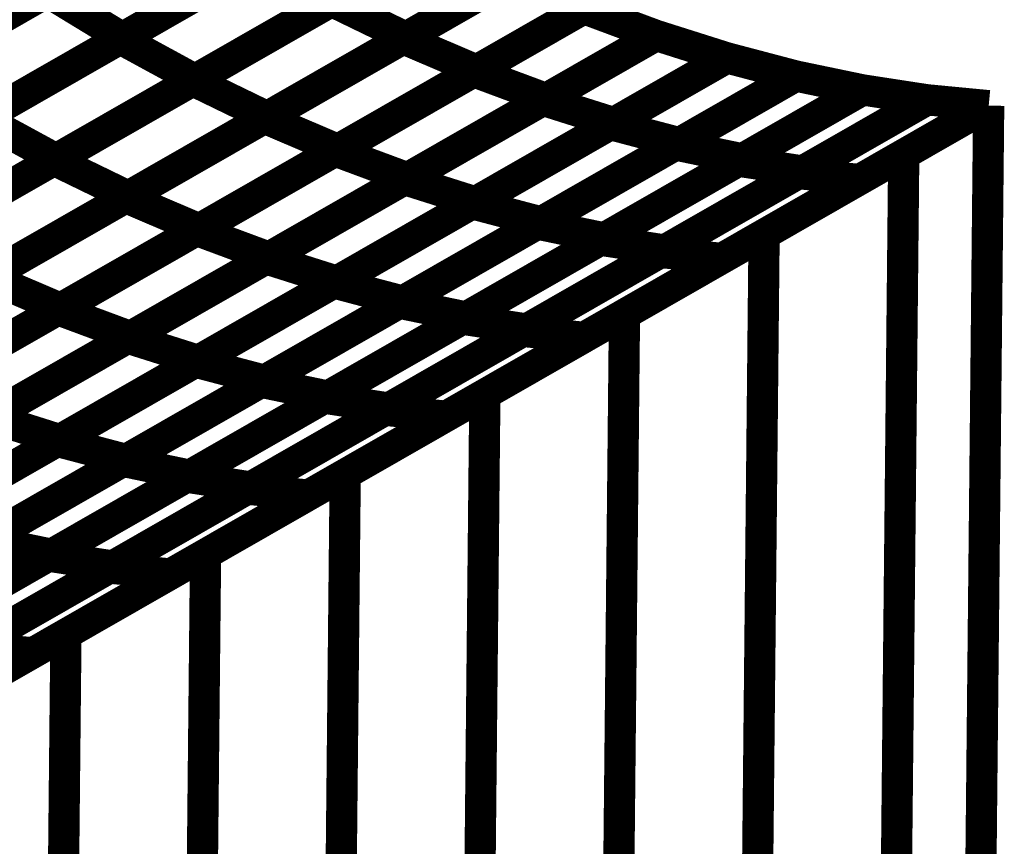
# Model space of a CAD drawing. Extents: x -1.25 to 1.51, y -3 to 3.05.
# Drawn here: x 0.22 to 0.32, y -0.12 to -0.04 of the extents above; entities that cross this region are included whole.
import ezdxf

# ---------------------------------------------------------------- set-up
doc = ezdxf.new("R2010")
doc.units = 0
doc.header["$MEASUREMENT"] = 0

msp = doc.modelspace()

# ---------------------------------------------------------------- linework, layer by layer
at = {"color": 0}
for points in [[(0.230217, -0.042937, 0.003, 0.003, 0), (0.253402, -0.029661, 0.003, 0.003, 0)], [(0.230217, -0.042937, 0.003, 0.003, 0), (0.253402, -0.029661, 0.003, 0.003, 0)], [(0.253398, -0.029665, 0.003, 0.003, 0), (0.230409, -0.042827, 0.003, 0.003, 0)], [(0.253398, -0.029665, 0.003, 0.003, 0), (0.230409, -0.042827, 0.003, 0.003, 0)], [(0.20987, -0.046091, 0.003, 0.003, 0), (0.236567, -0.030799, 0.003, 0.003, 0)], [(0.20987, -0.046091, 0.003, 0.003, 0), (0.236567, -0.030799, 0.003, 0.003, 0)], [(0.23674, -0.030701, 0.003, 0.003, 0), (0.210028, -0.046, 0.003, 0.003, 0)], [(0.23674, -0.030701, 0.003, 0.003, 0), (0.210028, -0.046, 0.003, 0.003, 0)], [(0.237185, -0.046961, 0.003, 0.003, 0), (0.260575, -0.033567, 0.003, 0.003, 0)], [(0.237185, -0.046961, 0.003, 0.003, 0), (0.260575, -0.033567, 0.003, 0.003, 0)], [(0.260575, -0.033567, 0.003, 0.003, 0), (0.23739, -0.046843, 0.003, 0.003, 0)], [(0.260575, -0.033567, 0.003, 0.003, 0), (0.23739, -0.046843, 0.003, 0.003, 0)], [(0.216878, -0.050579, 0.003, 0.003, 0), (0.243559, -0.035299, 0.003, 0.003, 0)], [(0.216878, -0.050579, 0.003, 0.003, 0), (0.243559, -0.035299, 0.003, 0.003, 0)], [(0.24376, -0.035181, 0.003, 0.003, 0), (0.217063, -0.050472, 0.003, 0.003, 0)], [(0.24376, -0.035181, 0.003, 0.003, 0), (0.217063, -0.050472, 0.003, 0.003, 0)], [(0.244071, -0.050563, 0.003, 0.003, 0), (0.267705, -0.037028, 0.003, 0.003, 0)], [(0.244071, -0.050563, 0.003, 0.003, 0), (0.267705, -0.037028, 0.003, 0.003, 0)], [(0.267697, -0.037031, 0.003, 0.003, 0), (0.244315, -0.050421, 0.003, 0.003, 0)], [(0.267697, -0.037031, 0.003, 0.003, 0), (0.244315, -0.050421, 0.003, 0.003, 0)], [(0.257394, -0.042933, 0.003, 0.003, 0), (0.267705, -0.037028, 0.003, 0.003, 0)], [(0.257394, -0.042933, 0.003, 0.003, 0), (0.267705, -0.037028, 0.003, 0.003, 0)], [(0.267697, -0.037031, 0.003, 0.003, 0), (0.257646, -0.042787, 0.003, 0.003, 0)], [(0.267697, -0.037031, 0.003, 0.003, 0), (0.257646, -0.042787, 0.003, 0.003, 0)], [(0.267705, -0.037028, 0.003, 0.003, 0), (0.274752, -0.040035, 0.003, 0.003, 0)], [(0.267705, -0.037028, 0.003, 0.003, 0), (0.274752, -0.040035, 0.003, 0.003, 0)], [(0.274752, -0.040035, 0.003, 0.003, 0), (0.267705, -0.037028, 0.003, 0.003, 0)], [(0.267705, -0.037028, 0.003, 0.003, 0), (0.274752, -0.040035, 0.003, 0.003, 0)], [(0.267705, -0.037028, 0.003, 0.003, 0), (0.274752, -0.040035, 0.003, 0.003, 0)], [(0.274752, -0.040035, 0.003, 0.003, 0), (0.267705, -0.037028, 0.003, 0.003, 0)], [(0.223386, -0.03835, 0.003, 0.003, 0), (0.196673, -0.05365, 0.003, 0.003, 0)], [(0.223386, -0.03835, 0.003, 0.003, 0), (0.196673, -0.05365, 0.003, 0.003, 0)], [(0.196516, -0.053736, 0.003, 0.003, 0), (0.223217, -0.038445, 0.003, 0.003, 0)], [(0.196516, -0.053736, 0.003, 0.003, 0), (0.223217, -0.038445, 0.003, 0.003, 0)], [(0.223217, -0.038445, 0.003, 0.003, 0), (0.230409, -0.042827, 0.003, 0.003, 0)], [(0.230409, -0.042827, 0.003, 0.003, 0), (0.223217, -0.038445, 0.003, 0.003, 0)], [(0.223217, -0.038445, 0.003, 0.003, 0), (0.230409, -0.042827, 0.003, 0.003, 0)], [(0.230409, -0.042827, 0.003, 0.003, 0), (0.223217, -0.038445, 0.003, 0.003, 0)], [(0.22385, -0.054598, 0.003, 0.003, 0), (0.250516, -0.039327, 0.003, 0.003, 0)], [(0.22385, -0.054598, 0.003, 0.003, 0), (0.250516, -0.039327, 0.003, 0.003, 0)], [(0.250732, -0.039205, 0.003, 0.003, 0), (0.224051, -0.054484, 0.003, 0.003, 0)], [(0.250732, -0.039205, 0.003, 0.003, 0), (0.224051, -0.054484, 0.003, 0.003, 0)], [(0.250516, -0.039327, 0.003, 0.003, 0), (0.257646, -0.042787, 0.003, 0.003, 0)], [(0.257646, -0.042787, 0.003, 0.003, 0), (0.250516, -0.039327, 0.003, 0.003, 0)], [(0.250516, -0.039327, 0.003, 0.003, 0), (0.257646, -0.042787, 0.003, 0.003, 0)], [(0.257646, -0.042787, 0.003, 0.003, 0), (0.250516, -0.039327, 0.003, 0.003, 0)], [(0.250858, -0.053717, 0.003, 0.003, 0), (0.274752, -0.040035, 0.003, 0.003, 0)], [(0.250858, -0.053717, 0.003, 0.003, 0), (0.274752, -0.040035, 0.003, 0.003, 0)], [(0.274752, -0.040035, 0.003, 0.003, 0), (0.251118, -0.053571, 0.003, 0.003, 0)], [(0.274752, -0.040035, 0.003, 0.003, 0), (0.251118, -0.053571, 0.003, 0.003, 0)], [(0.264169, -0.046094, 0.003, 0.003, 0), (0.274752, -0.040035, 0.003, 0.003, 0)], [(0.264169, -0.046094, 0.003, 0.003, 0), (0.274752, -0.040035, 0.003, 0.003, 0)], [(0.274748, -0.040035, 0.003, 0.003, 0), (0.264441, -0.045941, 0.003, 0.003, 0)], [(0.274748, -0.040035, 0.003, 0.003, 0), (0.264441, -0.045941, 0.003, 0.003, 0)], [(0.274752, -0.040035, 0.003, 0.003, 0), (0.274748, -0.040035, 0.003, 0.003, 0)], [(0.274752, -0.040035, 0.003, 0.003, 0), (0.274748, -0.040035, 0.003, 0.003, 0)], [(0.274752, -0.040035, 0.003, 0.003, 0), (0.281689, -0.042614, 0.003, 0.003, 0)], [(0.274752, -0.040035, 0.003, 0.003, 0), (0.281693, -0.042614, 0.003, 0.003, 0)], [(0.281693, -0.042614, 0.003, 0.003, 0), (0.274752, -0.040035, 0.003, 0.003, 0)], [(0.274752, -0.040035, 0.003, 0.003, 0), (0.281689, -0.042614, 0.003, 0.003, 0)], [(0.274752, -0.040035, 0.003, 0.003, 0), (0.281693, -0.042614, 0.003, 0.003, 0)], [(0.281693, -0.042614, 0.003, 0.003, 0), (0.274752, -0.040035, 0.003, 0.003, 0)], [(0.203535, -0.05822, 0.003, 0.003, 0), (0.230217, -0.042937, 0.003, 0.003, 0)], [(0.203535, -0.05822, 0.003, 0.003, 0), (0.230217, -0.042937, 0.003, 0.003, 0)], [(0.230409, -0.042827, 0.003, 0.003, 0), (0.203709, -0.058118, 0.003, 0.003, 0)], [(0.230409, -0.042827, 0.003, 0.003, 0), (0.203709, -0.058118, 0.003, 0.003, 0)], [(0.230217, -0.042937, 0.003, 0.003, 0), (0.23739, -0.046843, 0.003, 0.003, 0)], [(0.23739, -0.046843, 0.003, 0.003, 0), (0.230217, -0.042937, 0.003, 0.003, 0)], [(0.230217, -0.042937, 0.003, 0.003, 0), (0.23739, -0.046843, 0.003, 0.003, 0)], [(0.23739, -0.046843, 0.003, 0.003, 0), (0.230217, -0.042937, 0.003, 0.003, 0)], [(0.230748, -0.058193, 0.003, 0.003, 0), (0.257394, -0.042933, 0.003, 0.003, 0)], [(0.230748, -0.058193, 0.003, 0.003, 0), (0.257394, -0.042933, 0.003, 0.003, 0)], [(0.257646, -0.042787, 0.003, 0.003, 0), (0.23098, -0.058059, 0.003, 0.003, 0)], [(0.257646, -0.042787, 0.003, 0.003, 0), (0.23098, -0.058059, 0.003, 0.003, 0)], [(0.257394, -0.042933, 0.003, 0.003, 0), (0.264441, -0.045941, 0.003, 0.003, 0)], [(0.264441, -0.045941, 0.003, 0.003, 0), (0.257394, -0.042933, 0.003, 0.003, 0)], [(0.257394, -0.042933, 0.003, 0.003, 0), (0.264441, -0.045941, 0.003, 0.003, 0)], [(0.264441, -0.045941, 0.003, 0.003, 0), (0.257394, -0.042933, 0.003, 0.003, 0)], [(0.25752, -0.056457, 0.003, 0.003, 0), (0.281693, -0.042614, 0.003, 0.003, 0)], [(0.25752, -0.056457, 0.003, 0.003, 0), (0.281693, -0.042614, 0.003, 0.003, 0)], [(0.281689, -0.042614, 0.003, 0.003, 0), (0.257799, -0.056295, 0.003, 0.003, 0)], [(0.281689, -0.042614, 0.003, 0.003, 0), (0.257799, -0.056295, 0.003, 0.003, 0)], [(0.270819, -0.048843, 0.003, 0.003, 0), (0.281693, -0.042614, 0.003, 0.003, 0)], [(0.270819, -0.048843, 0.003, 0.003, 0), (0.281693, -0.042614, 0.003, 0.003, 0)], [(0.281693, -0.042614, 0.003, 0.003, 0), (0.27111, -0.048673, 0.003, 0.003, 0)], [(0.281693, -0.042614, 0.003, 0.003, 0), (0.27111, -0.048673, 0.003, 0.003, 0)], [(0.281693, -0.042614, 0.003, 0.003, 0), (0.28848, -0.044764, 0.003, 0.003, 0)], [(0.281693, -0.042614, 0.003, 0.003, 0), (0.28848, -0.044764, 0.003, 0.003, 0)], [(0.288484, -0.044764, 0.003, 0.003, 0), (0.281693, -0.042614, 0.003, 0.003, 0)], [(0.281693, -0.042614, 0.003, 0.003, 0), (0.28848, -0.044764, 0.003, 0.003, 0)], [(0.281693, -0.042614, 0.003, 0.003, 0), (0.28848, -0.044764, 0.003, 0.003, 0)], [(0.288484, -0.044764, 0.003, 0.003, 0), (0.281693, -0.042614, 0.003, 0.003, 0)], [(0.264008, -0.05878, 0.003, 0.003, 0), (0.288484, -0.044764, 0.003, 0.003, 0)], [(0.264008, -0.05878, 0.003, 0.003, 0), (0.288484, -0.044764, 0.003, 0.003, 0)], [(0.28848, -0.044764, 0.003, 0.003, 0), (0.264311, -0.058606, 0.003, 0.003, 0)], [(0.28848, -0.044764, 0.003, 0.003, 0), (0.264311, -0.058606, 0.003, 0.003, 0)], [(0.277291, -0.051173, 0.003, 0.003, 0), (0.288484, -0.044764, 0.003, 0.003, 0)], [(0.277291, -0.051173, 0.003, 0.003, 0), (0.288484, -0.044764, 0.003, 0.003, 0)], [(0.28848, -0.044768, 0.003, 0.003, 0), (0.27761, -0.050992, 0.003, 0.003, 0)], [(0.28848, -0.044768, 0.003, 0.003, 0), (0.27761, -0.050992, 0.003, 0.003, 0)], [(0.28848, -0.044764, 0.003, 0.003, 0), (0.28848, -0.044768, 0.003, 0.003, 0)], [(0.28848, -0.044764, 0.003, 0.003, 0), (0.28848, -0.044768, 0.003, 0.003, 0)], [(0.288484, -0.044764, 0.003, 0.003, 0), (0.295106, -0.046512, 0.003, 0.003, 0)], [(0.288484, -0.044764, 0.003, 0.003, 0), (0.29511, -0.046512, 0.003, 0.003, 0)], [(0.29511, -0.046512, 0.003, 0.003, 0), (0.288484, -0.044764, 0.003, 0.003, 0)], [(0.288484, -0.044764, 0.003, 0.003, 0), (0.295106, -0.046512, 0.003, 0.003, 0)], [(0.288484, -0.044764, 0.003, 0.003, 0), (0.29511, -0.046512, 0.003, 0.003, 0)], [(0.29511, -0.046512, 0.003, 0.003, 0), (0.288484, -0.044764, 0.003, 0.003, 0)], [(0.264441, -0.045941, 0.003, 0.003, 0), (0.237795, -0.061201, 0.003, 0.003, 0)], [(0.264441, -0.045941, 0.003, 0.003, 0), (0.237795, -0.061201, 0.003, 0.003, 0)], [(0.23739, -0.046843, 0.003, 0.003, 0), (0.210709, -0.062126, 0.003, 0.003, 0)], [(0.23739, -0.046843, 0.003, 0.003, 0), (0.210709, -0.062126, 0.003, 0.003, 0)], [(0.237551, -0.061343, 0.003, 0.003, 0), (0.264169, -0.046094, 0.003, 0.003, 0)], [(0.237551, -0.061343, 0.003, 0.003, 0), (0.264169, -0.046094, 0.003, 0.003, 0)], [(0.264169, -0.046094, 0.003, 0.003, 0), (0.27111, -0.048673, 0.003, 0.003, 0)], [(0.27111, -0.048673, 0.003, 0.003, 0), (0.264169, -0.046094, 0.003, 0.003, 0)], [(0.264169, -0.046094, 0.003, 0.003, 0), (0.27111, -0.048673, 0.003, 0.003, 0)], [(0.27111, -0.048673, 0.003, 0.003, 0), (0.264169, -0.046094, 0.003, 0.003, 0)], [(0.27028, -0.060732, 0.003, 0.003, 0), (0.29511, -0.046512, 0.003, 0.003, 0)], [(0.27028, -0.060732, 0.003, 0.003, 0), (0.29511, -0.046512, 0.003, 0.003, 0)], [(0.295106, -0.046512, 0.003, 0.003, 0), (0.270634, -0.060528, 0.003, 0.003, 0)], [(0.295106, -0.046512, 0.003, 0.003, 0), (0.270634, -0.060528, 0.003, 0.003, 0)], [(0.283551, -0.053134, 0.003, 0.003, 0), (0.29511, -0.046512, 0.003, 0.003, 0)], [(0.283551, -0.053134, 0.003, 0.003, 0), (0.29511, -0.046512, 0.003, 0.003, 0)], [(0.29511, -0.046512, 0.003, 0.003, 0), (0.283917, -0.052921, 0.003, 0.003, 0)], [(0.29511, -0.046512, 0.003, 0.003, 0), (0.283917, -0.052921, 0.003, 0.003, 0)], [(0.29511, -0.046512, 0.003, 0.003, 0), (0.301524, -0.047846, 0.003, 0.003, 0)], [(0.29511, -0.046512, 0.003, 0.003, 0), (0.301524, -0.047846, 0.003, 0.003, 0)], [(0.301528, -0.047846, 0.003, 0.003, 0), (0.29511, -0.046512, 0.003, 0.003, 0)], [(0.29511, -0.046512, 0.003, 0.003, 0), (0.301524, -0.047846, 0.003, 0.003, 0)], [(0.29511, -0.046512, 0.003, 0.003, 0), (0.301524, -0.047846, 0.003, 0.003, 0)], [(0.301528, -0.047846, 0.003, 0.003, 0), (0.29511, -0.046512, 0.003, 0.003, 0)], [(0.21052, -0.062232, 0.003, 0.003, 0), (0.237185, -0.046961, 0.003, 0.003, 0)], [(0.21052, -0.062232, 0.003, 0.003, 0), (0.237185, -0.046961, 0.003, 0.003, 0)], [(0.237185, -0.046961, 0.003, 0.003, 0), (0.244315, -0.050421, 0.003, 0.003, 0)], [(0.244315, -0.050421, 0.003, 0.003, 0), (0.237185, -0.046961, 0.003, 0.003, 0)], [(0.237185, -0.046961, 0.003, 0.003, 0), (0.244315, -0.050421, 0.003, 0.003, 0)], [(0.244315, -0.050421, 0.003, 0.003, 0), (0.237185, -0.046961, 0.003, 0.003, 0)], [(0.27111, -0.048673, 0.003, 0.003, 0), (0.244492, -0.063921, 0.003, 0.003, 0)], [(0.27111, -0.048673, 0.003, 0.003, 0), (0.244492, -0.063921, 0.003, 0.003, 0)], [(0.276327, -0.06228, 0.003, 0.003, 0), (0.301528, -0.047846, 0.003, 0.003, 0)], [(0.276327, -0.06228, 0.003, 0.003, 0), (0.301528, -0.047846, 0.003, 0.003, 0)], [(0.301524, -0.04785, 0.003, 0.003, 0), (0.276697, -0.062067, 0.003, 0.003, 0)], [(0.301524, -0.04785, 0.003, 0.003, 0), (0.276697, -0.062067, 0.003, 0.003, 0)], [(0.289579, -0.054689, 0.003, 0.003, 0), (0.301528, -0.047846, 0.003, 0.003, 0)], [(0.289579, -0.054689, 0.003, 0.003, 0), (0.301528, -0.047846, 0.003, 0.003, 0)], [(0.301524, -0.04785, 0.003, 0.003, 0), (0.289969, -0.054469, 0.003, 0.003, 0)], [(0.301524, -0.04785, 0.003, 0.003, 0), (0.289969, -0.054469, 0.003, 0.003, 0)], [(0.301524, -0.047846, 0.003, 0.003, 0), (0.301524, -0.04785, 0.003, 0.003, 0)], [(0.301524, -0.047846, 0.003, 0.003, 0), (0.301524, -0.04785, 0.003, 0.003, 0)], [(0.301524, -0.047846, 0.003, 0.003, 0), (0.301524, -0.04785, 0.003, 0.003, 0)], [(0.301524, -0.047846, 0.003, 0.003, 0), (0.301524, -0.04785, 0.003, 0.003, 0)], [(0.301528, -0.047846, 0.003, 0.003, 0), (0.307709, -0.048795, 0.003, 0.003, 0)], [(0.301528, -0.047846, 0.003, 0.003, 0), (0.307709, -0.048795, 0.003, 0.003, 0)], [(0.307713, -0.048795, 0.003, 0.003, 0), (0.301528, -0.047846, 0.003, 0.003, 0)], [(0.301528, -0.047846, 0.003, 0.003, 0), (0.307709, -0.048795, 0.003, 0.003, 0)], [(0.301528, -0.047846, 0.003, 0.003, 0), (0.307709, -0.048795, 0.003, 0.003, 0)], [(0.307713, -0.048795, 0.003, 0.003, 0), (0.301528, -0.047846, 0.003, 0.003, 0)], [(0.313622, -0.049362, 0.003, 0.003, 0), (-0.346429, -0.42737, 0.003, 0.003, 0)], [(-0.346429, -0.42737, 0.003, 0.003, 0), (0.313622, -0.049362, 0.003, 0.003, 0)], [(0.313622, -0.049362, 0.003, 0.003, 0), (-0.346429, -0.42737, 0.003, 0.003, 0)], [(-0.346429, -0.42737, 0.003, 0.003, 0), (0.313622, -0.049362, 0.003, 0.003, 0)], [(0.244224, -0.064075, 0.003, 0.003, 0), (0.270819, -0.048843, 0.003, 0.003, 0)], [(0.244224, -0.064075, 0.003, 0.003, 0), (0.270819, -0.048843, 0.003, 0.003, 0)], [(0.270819, -0.048843, 0.003, 0.003, 0), (0.27761, -0.050992, 0.003, 0.003, 0)], [(0.27761, -0.050992, 0.003, 0.003, 0), (0.270819, -0.048843, 0.003, 0.003, 0)], [(0.270819, -0.048843, 0.003, 0.003, 0), (0.27761, -0.050992, 0.003, 0.003, 0)], [(0.27761, -0.050992, 0.003, 0.003, 0), (0.270819, -0.048843, 0.003, 0.003, 0)], [(0.282094, -0.063465, 0.003, 0.003, 0), (0.307713, -0.048795, 0.003, 0.003, 0)], [(0.282094, -0.063465, 0.003, 0.003, 0), (0.307713, -0.048795, 0.003, 0.003, 0)], [(0.307709, -0.048799, 0.003, 0.003, 0), (0.282512, -0.063228, 0.003, 0.003, 0)], [(0.307709, -0.048799, 0.003, 0.003, 0), (0.282512, -0.063228, 0.003, 0.003, 0)], [(0.313618, -0.049362, 0.003, 0.003, 0), (0.288004, -0.064031, 0.003, 0.003, 0)], [(0.313618, -0.049362, 0.003, 0.003, 0), (0.288004, -0.064031, 0.003, 0.003, 0)], [(0.295327, -0.055886, 0.003, 0.003, 0), (0.307713, -0.048795, 0.003, 0.003, 0)], [(0.295327, -0.055886, 0.003, 0.003, 0), (0.307713, -0.048795, 0.003, 0.003, 0)], [(0.307709, -0.048795, 0.003, 0.003, 0), (0.295764, -0.055638, 0.003, 0.003, 0)], [(0.307709, -0.048795, 0.003, 0.003, 0), (0.295764, -0.055638, 0.003, 0.003, 0)], [(0.313622, -0.049362, 0.003, 0.003, 0), (0.301236, -0.056453, 0.003, 0.003, 0)], [(0.313622, -0.049362, 0.003, 0.003, 0), (0.301236, -0.056453, 0.003, 0.003, 0)], [(0.307709, -0.048795, 0.003, 0.003, 0), (0.307709, -0.048799, 0.003, 0.003, 0)], [(0.307709, -0.048795, 0.003, 0.003, 0), (0.307709, -0.048799, 0.003, 0.003, 0)], [(0.307713, -0.048795, 0.003, 0.003, 0), (0.313618, -0.049362, 0.003, 0.003, 0)], [(0.307713, -0.048795, 0.003, 0.003, 0), (0.313622, -0.049362, 0.003, 0.003, 0)], [(0.313622, -0.049362, 0.003, 0.003, 0), (0.307713, -0.048795, 0.003, 0.003, 0)], [(0.307713, -0.048795, 0.003, 0.003, 0), (0.313618, -0.049362, 0.003, 0.003, 0)], [(0.307713, -0.048795, 0.003, 0.003, 0), (0.313622, -0.049362, 0.003, 0.003, 0)], [(0.313622, -0.049362, 0.003, 0.003, 0), (0.307713, -0.048795, 0.003, 0.003, 0)], [(0.312256, -0.18328, 0.003, 0.003, 0), (0.313622, -0.049362, 0.003, 0.003, 0)], [(0.312256, -0.18328, 0.003, 0.003, 0), (0.313622, -0.049362, 0.003, 0.003, 0)], [(0.216878, -0.050579, 0.003, 0.003, 0), (0.224051, -0.054484, 0.003, 0.003, 0)], [(0.224051, -0.054484, 0.003, 0.003, 0), (0.216878, -0.050579, 0.003, 0.003, 0)], [(0.216878, -0.050579, 0.003, 0.003, 0), (0.224051, -0.054484, 0.003, 0.003, 0)], [(0.224051, -0.054484, 0.003, 0.003, 0), (0.216878, -0.050579, 0.003, 0.003, 0)], [(0.217429, -0.065823, 0.003, 0.003, 0), (0.244071, -0.050563, 0.003, 0.003, 0)], [(0.217429, -0.065823, 0.003, 0.003, 0), (0.244071, -0.050563, 0.003, 0.003, 0)], [(0.244315, -0.050421, 0.003, 0.003, 0), (0.21765, -0.065693, 0.003, 0.003, 0)], [(0.244315, -0.050421, 0.003, 0.003, 0), (0.21765, -0.065693, 0.003, 0.003, 0)], [(0.244071, -0.050563, 0.003, 0.003, 0), (0.251118, -0.053571, 0.003, 0.003, 0)], [(0.251118, -0.053571, 0.003, 0.003, 0), (0.244071, -0.050563, 0.003, 0.003, 0)], [(0.244071, -0.050563, 0.003, 0.003, 0), (0.251118, -0.053571, 0.003, 0.003, 0)], [(0.251118, -0.053571, 0.003, 0.003, 0), (0.244071, -0.050563, 0.003, 0.003, 0)], [(0.250724, -0.06639, 0.003, 0.003, 0), (0.277291, -0.051173, 0.003, 0.003, 0)], [(0.250724, -0.06639, 0.003, 0.003, 0), (0.277291, -0.051173, 0.003, 0.003, 0)], [(0.27761, -0.050992, 0.003, 0.003, 0), (0.251016, -0.066224, 0.003, 0.003, 0)], [(0.27761, -0.050992, 0.003, 0.003, 0), (0.251016, -0.066224, 0.003, 0.003, 0)], [(0.277291, -0.051173, 0.003, 0.003, 0), (0.283917, -0.052921, 0.003, 0.003, 0)], [(0.283917, -0.052921, 0.003, 0.003, 0), (0.277291, -0.051173, 0.003, 0.003, 0)], [(0.277291, -0.051173, 0.003, 0.003, 0), (0.283917, -0.052921, 0.003, 0.003, 0)], [(0.283917, -0.052921, 0.003, 0.003, 0), (0.277291, -0.051173, 0.003, 0.003, 0)], [(0.257012, -0.068331, 0.003, 0.003, 0), (0.283551, -0.053134, 0.003, 0.003, 0)], [(0.257012, -0.068331, 0.003, 0.003, 0), (0.283551, -0.053134, 0.003, 0.003, 0)], [(0.283917, -0.052921, 0.003, 0.003, 0), (0.25735, -0.068138, 0.003, 0.003, 0)], [(0.283917, -0.052921, 0.003, 0.003, 0), (0.25735, -0.068138, 0.003, 0.003, 0)], [(0.283551, -0.053134, 0.003, 0.003, 0), (0.289969, -0.054469, 0.003, 0.003, 0)], [(0.289969, -0.054469, 0.003, 0.003, 0), (0.283551, -0.053134, 0.003, 0.003, 0)], [(0.283551, -0.053134, 0.003, 0.003, 0), (0.289969, -0.054469, 0.003, 0.003, 0)], [(0.289969, -0.054469, 0.003, 0.003, 0), (0.283551, -0.053134, 0.003, 0.003, 0)], [(0.22424, -0.068965, 0.003, 0.003, 0), (0.250858, -0.053717, 0.003, 0.003, 0)], [(0.22424, -0.068965, 0.003, 0.003, 0), (0.250858, -0.053717, 0.003, 0.003, 0)], [(0.251118, -0.053571, 0.003, 0.003, 0), (0.224476, -0.068831, 0.003, 0.003, 0)], [(0.251118, -0.053571, 0.003, 0.003, 0), (0.224476, -0.068831, 0.003, 0.003, 0)], [(0.250858, -0.053717, 0.003, 0.003, 0), (0.257799, -0.056295, 0.003, 0.003, 0)], [(0.257799, -0.056295, 0.003, 0.003, 0), (0.250858, -0.053717, 0.003, 0.003, 0)], [(0.250858, -0.053717, 0.003, 0.003, 0), (0.257799, -0.056295, 0.003, 0.003, 0)], [(0.257799, -0.056295, 0.003, 0.003, 0), (0.250858, -0.053717, 0.003, 0.003, 0)], [(0.197189, -0.069866, 0.003, 0.003, 0), (0.22385, -0.054598, 0.003, 0.003, 0)], [(0.197189, -0.069866, 0.003, 0.003, 0), (0.22385, -0.054598, 0.003, 0.003, 0)], [(0.224051, -0.054484, 0.003, 0.003, 0), (0.19737, -0.069764, 0.003, 0.003, 0)], [(0.224051, -0.054484, 0.003, 0.003, 0), (0.19737, -0.069764, 0.003, 0.003, 0)], [(0.22385, -0.054598, 0.003, 0.003, 0), (0.23098, -0.058059, 0.003, 0.003, 0)], [(0.23098, -0.058059, 0.003, 0.003, 0), (0.22385, -0.054598, 0.003, 0.003, 0)], [(0.22385, -0.054598, 0.003, 0.003, 0), (0.23098, -0.058059, 0.003, 0.003, 0)], [(0.23098, -0.058059, 0.003, 0.003, 0), (0.22385, -0.054598, 0.003, 0.003, 0)], [(0.263071, -0.06987, 0.003, 0.003, 0), (0.289579, -0.054689, 0.003, 0.003, 0)], [(0.263071, -0.06987, 0.003, 0.003, 0), (0.289579, -0.054689, 0.003, 0.003, 0)], [(0.289969, -0.054469, 0.003, 0.003, 0), (0.263429, -0.069665, 0.003, 0.003, 0)], [(0.289969, -0.054469, 0.003, 0.003, 0), (0.263429, -0.069665, 0.003, 0.003, 0)], [(0.289579, -0.054689, 0.003, 0.003, 0), (0.295764, -0.055638, 0.003, 0.003, 0)], [(0.295764, -0.055638, 0.003, 0.003, 0), (0.289579, -0.054689, 0.003, 0.003, 0)], [(0.289579, -0.054689, 0.003, 0.003, 0), (0.295764, -0.055638, 0.003, 0.003, 0)], [(0.295764, -0.055638, 0.003, 0.003, 0), (0.289579, -0.054689, 0.003, 0.003, 0)], [(0.257799, -0.056295, 0.003, 0.003, 0), (0.231181, -0.071543, 0.003, 0.003, 0)], [(0.257799, -0.056295, 0.003, 0.003, 0), (0.231181, -0.071543, 0.003, 0.003, 0)], [(0.268862, -0.071047, 0.003, 0.003, 0), (0.295327, -0.055886, 0.003, 0.003, 0)], [(0.268862, -0.071047, 0.003, 0.003, 0), (0.295327, -0.055886, 0.003, 0.003, 0)], [(0.295764, -0.055638, 0.003, 0.003, 0), (0.269256, -0.070819, 0.003, 0.003, 0)], [(0.295764, -0.055638, 0.003, 0.003, 0), (0.269256, -0.070819, 0.003, 0.003, 0)], [(0.295327, -0.055886, 0.003, 0.003, 0), (0.301236, -0.056453, 0.003, 0.003, 0)], [(0.301236, -0.056453, 0.003, 0.003, 0), (0.295327, -0.055886, 0.003, 0.003, 0)], [(0.295327, -0.055886, 0.003, 0.003, 0), (0.301236, -0.056453, 0.003, 0.003, 0)], [(0.301236, -0.056453, 0.003, 0.003, 0), (0.295327, -0.055886, 0.003, 0.003, 0)], [(0.230925, -0.071689, 0.003, 0.003, 0), (0.25752, -0.056457, 0.003, 0.003, 0)], [(0.230925, -0.071689, 0.003, 0.003, 0), (0.25752, -0.056457, 0.003, 0.003, 0)], [(0.25752, -0.056457, 0.003, 0.003, 0), (0.264311, -0.058606, 0.003, 0.003, 0)], [(0.264311, -0.058606, 0.003, 0.003, 0), (0.25752, -0.056457, 0.003, 0.003, 0)], [(0.25752, -0.056457, 0.003, 0.003, 0), (0.264311, -0.058606, 0.003, 0.003, 0)], [(0.264311, -0.058606, 0.003, 0.003, 0), (0.25752, -0.056457, 0.003, 0.003, 0)], [(0.301236, -0.056453, 0.003, 0.003, 0), (0.274772, -0.071614, 0.003, 0.003, 0)], [(0.301236, -0.056453, 0.003, 0.003, 0), (0.274772, -0.071614, 0.003, 0.003, 0)], [(0.204106, -0.073449, 0.003, 0.003, 0), (0.230748, -0.058193, 0.003, 0.003, 0)], [(0.204106, -0.073449, 0.003, 0.003, 0), (0.230748, -0.058193, 0.003, 0.003, 0)], [(0.23098, -0.058059, 0.003, 0.003, 0), (0.204319, -0.073327, 0.003, 0.003, 0)], [(0.23098, -0.058059, 0.003, 0.003, 0), (0.204319, -0.073327, 0.003, 0.003, 0)], [(0.230748, -0.058193, 0.003, 0.003, 0), (0.237795, -0.061201, 0.003, 0.003, 0)], [(0.237795, -0.061201, 0.003, 0.003, 0), (0.230748, -0.058193, 0.003, 0.003, 0)], [(0.230748, -0.058193, 0.003, 0.003, 0), (0.237795, -0.061201, 0.003, 0.003, 0)], [(0.237795, -0.061201, 0.003, 0.003, 0), (0.230748, -0.058193, 0.003, 0.003, 0)], [(0.237437, -0.073996, 0.003, 0.003, 0), (0.264008, -0.05878, 0.003, 0.003, 0)], [(0.237437, -0.073996, 0.003, 0.003, 0), (0.264008, -0.05878, 0.003, 0.003, 0)], [(0.264311, -0.058606, 0.003, 0.003, 0), (0.237717, -0.073839, 0.003, 0.003, 0)], [(0.264311, -0.058606, 0.003, 0.003, 0), (0.237717, -0.073839, 0.003, 0.003, 0)], [(0.264008, -0.05878, 0.003, 0.003, 0), (0.270634, -0.060528, 0.003, 0.003, 0)], [(0.270634, -0.060528, 0.003, 0.003, 0), (0.264008, -0.05878, 0.003, 0.003, 0)], [(0.264008, -0.05878, 0.003, 0.003, 0), (0.270634, -0.060528, 0.003, 0.003, 0)], [(0.270634, -0.060528, 0.003, 0.003, 0), (0.264008, -0.05878, 0.003, 0.003, 0)], [(0.243744, -0.075929, 0.003, 0.003, 0), (0.27028, -0.060732, 0.003, 0.003, 0)], [(0.243744, -0.075929, 0.003, 0.003, 0), (0.27028, -0.060732, 0.003, 0.003, 0)], [(0.270634, -0.060528, 0.003, 0.003, 0), (0.244067, -0.075744, 0.003, 0.003, 0)], [(0.270634, -0.060528, 0.003, 0.003, 0), (0.244067, -0.075744, 0.003, 0.003, 0)], [(0.27028, -0.060732, 0.003, 0.003, 0), (0.276697, -0.062067, 0.003, 0.003, 0)], [(0.276697, -0.062067, 0.003, 0.003, 0), (0.27028, -0.060732, 0.003, 0.003, 0)], [(0.27028, -0.060732, 0.003, 0.003, 0), (0.276697, -0.062067, 0.003, 0.003, 0)], [(0.276697, -0.062067, 0.003, 0.003, 0), (0.27028, -0.060732, 0.003, 0.003, 0)], [(0.210929, -0.076587, 0.003, 0.003, 0), (0.237551, -0.061343, 0.003, 0.003, 0)], [(0.210929, -0.076587, 0.003, 0.003, 0), (0.237551, -0.061343, 0.003, 0.003, 0)], [(0.237795, -0.061201, 0.003, 0.003, 0), (0.211154, -0.076457, 0.003, 0.003, 0)], [(0.237795, -0.061201, 0.003, 0.003, 0), (0.211154, -0.076457, 0.003, 0.003, 0)], [(0.237551, -0.061343, 0.003, 0.003, 0), (0.244492, -0.063921, 0.003, 0.003, 0)], [(0.244492, -0.063921, 0.003, 0.003, 0), (0.237551, -0.061343, 0.003, 0.003, 0)], [(0.237551, -0.061343, 0.003, 0.003, 0), (0.244492, -0.063921, 0.003, 0.003, 0)], [(0.244492, -0.063921, 0.003, 0.003, 0), (0.237551, -0.061343, 0.003, 0.003, 0)], [(0.249819, -0.077461, 0.003, 0.003, 0), (0.276327, -0.06228, 0.003, 0.003, 0)], [(0.249819, -0.077461, 0.003, 0.003, 0), (0.276327, -0.06228, 0.003, 0.003, 0)], [(0.276697, -0.062067, 0.003, 0.003, 0), (0.250161, -0.077264, 0.003, 0.003, 0)], [(0.276697, -0.062067, 0.003, 0.003, 0), (0.250161, -0.077264, 0.003, 0.003, 0)], [(0.276327, -0.06228, 0.003, 0.003, 0), (0.282512, -0.063228, 0.003, 0.003, 0)], [(0.282512, -0.063228, 0.003, 0.003, 0), (0.276327, -0.06228, 0.003, 0.003, 0)], [(0.276327, -0.06228, 0.003, 0.003, 0), (0.282512, -0.063228, 0.003, 0.003, 0)], [(0.282512, -0.063228, 0.003, 0.003, 0), (0.276327, -0.06228, 0.003, 0.003, 0)], [(0.255626, -0.078626, 0.003, 0.003, 0), (0.282094, -0.063465, 0.003, 0.003, 0)], [(0.255626, -0.078626, 0.003, 0.003, 0), (0.282094, -0.063465, 0.003, 0.003, 0)], [(0.282512, -0.063228, 0.003, 0.003, 0), (0.256004, -0.078409, 0.003, 0.003, 0)], [(0.282512, -0.063228, 0.003, 0.003, 0), (0.256004, -0.078409, 0.003, 0.003, 0)], [(0.282094, -0.063465, 0.003, 0.003, 0), (0.288004, -0.064031, 0.003, 0.003, 0)], [(0.288004, -0.064031, 0.003, 0.003, 0), (0.282094, -0.063465, 0.003, 0.003, 0)], [(0.282094, -0.063465, 0.003, 0.003, 0), (0.288004, -0.064031, 0.003, 0.003, 0)], [(0.288004, -0.064031, 0.003, 0.003, 0), (0.282094, -0.063465, 0.003, 0.003, 0)], [(0.217626, -0.079303, 0.003, 0.003, 0), (0.244224, -0.064075, 0.003, 0.003, 0)], [(0.217626, -0.079303, 0.003, 0.003, 0), (0.244224, -0.064075, 0.003, 0.003, 0)], [(0.244492, -0.063921, 0.003, 0.003, 0), (0.21787, -0.079165, 0.003, 0.003, 0)], [(0.244492, -0.063921, 0.003, 0.003, 0), (0.21787, -0.079165, 0.003, 0.003, 0)], [(0.244224, -0.064075, 0.003, 0.003, 0), (0.251016, -0.066224, 0.003, 0.003, 0)], [(0.251016, -0.066224, 0.003, 0.003, 0), (0.244224, -0.064075, 0.003, 0.003, 0)], [(0.244224, -0.064075, 0.003, 0.003, 0), (0.251016, -0.066224, 0.003, 0.003, 0)], [(0.251016, -0.066224, 0.003, 0.003, 0), (0.244224, -0.064075, 0.003, 0.003, 0)], [(0.288004, -0.064031, 0.003, 0.003, 0), (0.261535, -0.079193, 0.003, 0.003, 0)], [(0.288004, -0.064031, 0.003, 0.003, 0), (0.261535, -0.079193, 0.003, 0.003, 0)], [(0.217429, -0.065823, 0.003, 0.003, 0), (0.224476, -0.068831, 0.003, 0.003, 0)], [(0.224476, -0.068831, 0.003, 0.003, 0), (0.217429, -0.065823, 0.003, 0.003, 0)], [(0.217429, -0.065823, 0.003, 0.003, 0), (0.224476, -0.068831, 0.003, 0.003, 0)], [(0.224476, -0.068831, 0.003, 0.003, 0), (0.217429, -0.065823, 0.003, 0.003, 0)], [(0.224154, -0.081606, 0.003, 0.003, 0), (0.250724, -0.06639, 0.003, 0.003, 0)], [(0.224154, -0.081606, 0.003, 0.003, 0), (0.250724, -0.06639, 0.003, 0.003, 0)], [(0.251016, -0.066224, 0.003, 0.003, 0), (0.224417, -0.081453, 0.003, 0.003, 0)], [(0.251016, -0.066224, 0.003, 0.003, 0), (0.224417, -0.081453, 0.003, 0.003, 0)], [(0.250724, -0.06639, 0.003, 0.003, 0), (0.25735, -0.068138, 0.003, 0.003, 0)], [(0.25735, -0.068138, 0.003, 0.003, 0), (0.250724, -0.06639, 0.003, 0.003, 0)], [(0.250724, -0.06639, 0.003, 0.003, 0), (0.25735, -0.068138, 0.003, 0.003, 0)], [(0.25735, -0.068138, 0.003, 0.003, 0), (0.250724, -0.06639, 0.003, 0.003, 0)], [(0.230472, -0.083528, 0.003, 0.003, 0), (0.257012, -0.068331, 0.003, 0.003, 0)], [(0.230472, -0.083528, 0.003, 0.003, 0), (0.257012, -0.068331, 0.003, 0.003, 0)], [(0.25735, -0.068138, 0.003, 0.003, 0), (0.23078, -0.083354, 0.003, 0.003, 0)], [(0.25735, -0.068138, 0.003, 0.003, 0), (0.23078, -0.083354, 0.003, 0.003, 0)], [(0.257012, -0.068331, 0.003, 0.003, 0), (0.263429, -0.069665, 0.003, 0.003, 0)], [(0.263429, -0.069665, 0.003, 0.003, 0), (0.257012, -0.068331, 0.003, 0.003, 0)], [(0.257012, -0.068331, 0.003, 0.003, 0), (0.263429, -0.069665, 0.003, 0.003, 0)], [(0.263429, -0.069665, 0.003, 0.003, 0), (0.257012, -0.068331, 0.003, 0.003, 0)], [(0.197622, -0.084209, 0.003, 0.003, 0), (0.22424, -0.068965, 0.003, 0.003, 0)], [(0.197622, -0.084209, 0.003, 0.003, 0), (0.22424, -0.068965, 0.003, 0.003, 0)], [(0.224476, -0.068831, 0.003, 0.003, 0), (0.197835, -0.084087, 0.003, 0.003, 0)], [(0.224476, -0.068831, 0.003, 0.003, 0), (0.197835, -0.084087, 0.003, 0.003, 0)], [(0.22424, -0.068965, 0.003, 0.003, 0), (0.231181, -0.071543, 0.003, 0.003, 0)], [(0.231181, -0.071543, 0.003, 0.003, 0), (0.22424, -0.068965, 0.003, 0.003, 0)], [(0.22424, -0.068965, 0.003, 0.003, 0), (0.231181, -0.071543, 0.003, 0.003, 0)], [(0.231181, -0.071543, 0.003, 0.003, 0), (0.22424, -0.068965, 0.003, 0.003, 0)], [(0.236567, -0.085047, 0.003, 0.003, 0), (0.263071, -0.06987, 0.003, 0.003, 0)], [(0.236567, -0.085047, 0.003, 0.003, 0), (0.263071, -0.06987, 0.003, 0.003, 0)], [(0.263429, -0.069665, 0.003, 0.003, 0), (0.23689, -0.084862, 0.003, 0.003, 0)], [(0.263429, -0.069665, 0.003, 0.003, 0), (0.23689, -0.084862, 0.003, 0.003, 0)], [(0.263071, -0.06987, 0.003, 0.003, 0), (0.269256, -0.070819, 0.003, 0.003, 0)], [(0.269256, -0.070819, 0.003, 0.003, 0), (0.263071, -0.06987, 0.003, 0.003, 0)], [(0.263071, -0.06987, 0.003, 0.003, 0), (0.269256, -0.070819, 0.003, 0.003, 0)], [(0.269256, -0.070819, 0.003, 0.003, 0), (0.263071, -0.06987, 0.003, 0.003, 0)], [(0.242386, -0.086205, 0.003, 0.003, 0), (0.268862, -0.071047, 0.003, 0.003, 0)], [(0.242386, -0.086205, 0.003, 0.003, 0), (0.268862, -0.071047, 0.003, 0.003, 0)], [(0.269256, -0.070819, 0.003, 0.003, 0), (0.242752, -0.085996, 0.003, 0.003, 0)], [(0.269256, -0.070819, 0.003, 0.003, 0), (0.242752, -0.085996, 0.003, 0.003, 0)], [(0.268862, -0.071047, 0.003, 0.003, 0), (0.274772, -0.071614, 0.003, 0.003, 0)], [(0.274772, -0.071614, 0.003, 0.003, 0), (0.268862, -0.071047, 0.003, 0.003, 0)], [(0.268862, -0.071047, 0.003, 0.003, 0), (0.274772, -0.071614, 0.003, 0.003, 0)], [(0.274772, -0.071614, 0.003, 0.003, 0), (0.268862, -0.071047, 0.003, 0.003, 0)], [(0.204331, -0.086921, 0.003, 0.003, 0), (0.230925, -0.071689, 0.003, 0.003, 0)], [(0.204331, -0.086921, 0.003, 0.003, 0), (0.230925, -0.071689, 0.003, 0.003, 0)], [(0.231181, -0.071543, 0.003, 0.003, 0), (0.204563, -0.086787, 0.003, 0.003, 0)], [(0.231181, -0.071543, 0.003, 0.003, 0), (0.204563, -0.086787, 0.003, 0.003, 0)], [(0.230925, -0.071689, 0.003, 0.003, 0), (0.237717, -0.073839, 0.003, 0.003, 0)], [(0.237717, -0.073839, 0.003, 0.003, 0), (0.230925, -0.071689, 0.003, 0.003, 0)], [(0.230925, -0.071689, 0.003, 0.003, 0), (0.237717, -0.073839, 0.003, 0.003, 0)], [(0.237717, -0.073839, 0.003, 0.003, 0), (0.230925, -0.071689, 0.003, 0.003, 0)], [(0.274772, -0.071614, 0.003, 0.003, 0), (0.248295, -0.086772, 0.003, 0.003, 0)], [(0.274772, -0.071614, 0.003, 0.003, 0), (0.248295, -0.086772, 0.003, 0.003, 0)], [(0.21087, -0.089213, 0.003, 0.003, 0), (0.237437, -0.073996, 0.003, 0.003, 0)], [(0.21087, -0.089213, 0.003, 0.003, 0), (0.237437, -0.073996, 0.003, 0.003, 0)], [(0.237717, -0.073839, 0.003, 0.003, 0), (0.211122, -0.089071, 0.003, 0.003, 0)], [(0.237717, -0.073839, 0.003, 0.003, 0), (0.211122, -0.089071, 0.003, 0.003, 0)], [(0.237437, -0.073996, 0.003, 0.003, 0), (0.244067, -0.075744, 0.003, 0.003, 0)], [(0.244067, -0.075744, 0.003, 0.003, 0), (0.237437, -0.073996, 0.003, 0.003, 0)], [(0.237437, -0.073996, 0.003, 0.003, 0), (0.244067, -0.075744, 0.003, 0.003, 0)], [(0.244067, -0.075744, 0.003, 0.003, 0), (0.237437, -0.073996, 0.003, 0.003, 0)], [(0.217205, -0.091126, 0.003, 0.003, 0), (0.243744, -0.075929, 0.003, 0.003, 0)], [(0.217205, -0.091126, 0.003, 0.003, 0), (0.243744, -0.075929, 0.003, 0.003, 0)], [(0.244067, -0.075744, 0.003, 0.003, 0), (0.217496, -0.090961, 0.003, 0.003, 0)], [(0.244067, -0.075744, 0.003, 0.003, 0), (0.217496, -0.090961, 0.003, 0.003, 0)], [(0.243744, -0.075929, 0.003, 0.003, 0), (0.250161, -0.077264, 0.003, 0.003, 0)], [(0.250161, -0.077264, 0.003, 0.003, 0), (0.243744, -0.075929, 0.003, 0.003, 0)], [(0.243744, -0.075929, 0.003, 0.003, 0), (0.250161, -0.077264, 0.003, 0.003, 0)], [(0.250161, -0.077264, 0.003, 0.003, 0), (0.243744, -0.075929, 0.003, 0.003, 0)], [(0.223315, -0.092638, 0.003, 0.003, 0), (0.249819, -0.077461, 0.003, 0.003, 0)], [(0.223315, -0.092638, 0.003, 0.003, 0), (0.249819, -0.077461, 0.003, 0.003, 0)], [(0.250161, -0.077264, 0.003, 0.003, 0), (0.223622, -0.092461, 0.003, 0.003, 0)], [(0.250161, -0.077264, 0.003, 0.003, 0), (0.223622, -0.092461, 0.003, 0.003, 0)], [(0.249819, -0.077461, 0.003, 0.003, 0), (0.256004, -0.078409, 0.003, 0.003, 0)], [(0.256004, -0.078409, 0.003, 0.003, 0), (0.249819, -0.077461, 0.003, 0.003, 0)], [(0.249819, -0.077461, 0.003, 0.003, 0), (0.256004, -0.078409, 0.003, 0.003, 0)], [(0.256004, -0.078409, 0.003, 0.003, 0), (0.249819, -0.077461, 0.003, 0.003, 0)], [(0.229154, -0.093787, 0.003, 0.003, 0), (0.255626, -0.078626, 0.003, 0.003, 0)], [(0.229154, -0.093787, 0.003, 0.003, 0), (0.255626, -0.078626, 0.003, 0.003, 0)], [(0.256004, -0.078409, 0.003, 0.003, 0), (0.2295, -0.093587, 0.003, 0.003, 0)], [(0.256004, -0.078409, 0.003, 0.003, 0), (0.2295, -0.093587, 0.003, 0.003, 0)], [(0.255626, -0.078626, 0.003, 0.003, 0), (0.261535, -0.079193, 0.003, 0.003, 0)], [(0.261535, -0.079193, 0.003, 0.003, 0), (0.255626, -0.078626, 0.003, 0.003, 0)], [(0.255626, -0.078626, 0.003, 0.003, 0), (0.261535, -0.079193, 0.003, 0.003, 0)], [(0.261535, -0.079193, 0.003, 0.003, 0), (0.255626, -0.078626, 0.003, 0.003, 0)], [(0.217626, -0.079303, 0.003, 0.003, 0), (0.224417, -0.081453, 0.003, 0.003, 0)], [(0.224417, -0.081453, 0.003, 0.003, 0), (0.217626, -0.079303, 0.003, 0.003, 0)], [(0.217626, -0.079303, 0.003, 0.003, 0), (0.224417, -0.081453, 0.003, 0.003, 0)], [(0.224417, -0.081453, 0.003, 0.003, 0), (0.217626, -0.079303, 0.003, 0.003, 0)], [(0.261535, -0.079193, 0.003, 0.003, 0), (0.235063, -0.094354, 0.003, 0.003, 0)], [(0.261535, -0.079193, 0.003, 0.003, 0), (0.235063, -0.094354, 0.003, 0.003, 0)], [(0.197583, -0.096823, 0.003, 0.003, 0), (0.224154, -0.081606, 0.003, 0.003, 0)], [(0.197583, -0.096823, 0.003, 0.003, 0), (0.224154, -0.081606, 0.003, 0.003, 0)], [(0.224417, -0.081453, 0.003, 0.003, 0), (0.197823, -0.096685, 0.003, 0.003, 0)], [(0.224417, -0.081453, 0.003, 0.003, 0), (0.197823, -0.096685, 0.003, 0.003, 0)], [(0.224154, -0.081606, 0.003, 0.003, 0), (0.23078, -0.083354, 0.003, 0.003, 0)], [(0.23078, -0.083354, 0.003, 0.003, 0), (0.224154, -0.081606, 0.003, 0.003, 0)], [(0.224154, -0.081606, 0.003, 0.003, 0), (0.23078, -0.083354, 0.003, 0.003, 0)], [(0.23078, -0.083354, 0.003, 0.003, 0), (0.224154, -0.081606, 0.003, 0.003, 0)], [(0.203937, -0.098728, 0.003, 0.003, 0), (0.230472, -0.083528, 0.003, 0.003, 0)], [(0.203937, -0.098728, 0.003, 0.003, 0), (0.230472, -0.083528, 0.003, 0.003, 0)], [(0.23078, -0.083354, 0.003, 0.003, 0), (0.204209, -0.098571, 0.003, 0.003, 0)], [(0.23078, -0.083354, 0.003, 0.003, 0), (0.204209, -0.098571, 0.003, 0.003, 0)], [(0.230472, -0.083528, 0.003, 0.003, 0), (0.23689, -0.084862, 0.003, 0.003, 0)], [(0.23689, -0.084862, 0.003, 0.003, 0), (0.230472, -0.083528, 0.003, 0.003, 0)], [(0.230472, -0.083528, 0.003, 0.003, 0), (0.23689, -0.084862, 0.003, 0.003, 0)], [(0.23689, -0.084862, 0.003, 0.003, 0), (0.230472, -0.083528, 0.003, 0.003, 0)], [(0.210063, -0.100228, 0.003, 0.003, 0), (0.236567, -0.085047, 0.003, 0.003, 0)], [(0.210063, -0.100228, 0.003, 0.003, 0), (0.236567, -0.085047, 0.003, 0.003, 0)], [(0.23689, -0.084862, 0.003, 0.003, 0), (0.210354, -0.100063, 0.003, 0.003, 0)], [(0.23689, -0.084862, 0.003, 0.003, 0), (0.210354, -0.100063, 0.003, 0.003, 0)], [(0.236567, -0.085047, 0.003, 0.003, 0), (0.242752, -0.085996, 0.003, 0.003, 0)], [(0.242752, -0.085996, 0.003, 0.003, 0), (0.236567, -0.085047, 0.003, 0.003, 0)], [(0.236567, -0.085047, 0.003, 0.003, 0), (0.242752, -0.085996, 0.003, 0.003, 0)], [(0.242752, -0.085996, 0.003, 0.003, 0), (0.236567, -0.085047, 0.003, 0.003, 0)], [(0.215921, -0.101362, 0.003, 0.003, 0), (0.242386, -0.086205, 0.003, 0.003, 0)], [(0.215921, -0.101362, 0.003, 0.003, 0), (0.242386, -0.086205, 0.003, 0.003, 0)], [(0.242752, -0.085996, 0.003, 0.003, 0), (0.216248, -0.101177, 0.003, 0.003, 0)], [(0.242752, -0.085996, 0.003, 0.003, 0), (0.216248, -0.101177, 0.003, 0.003, 0)], [(0.242386, -0.086205, 0.003, 0.003, 0), (0.248295, -0.086772, 0.003, 0.003, 0)], [(0.248295, -0.086772, 0.003, 0.003, 0), (0.242386, -0.086205, 0.003, 0.003, 0)], [(0.242386, -0.086205, 0.003, 0.003, 0), (0.248295, -0.086772, 0.003, 0.003, 0)], [(0.248295, -0.086772, 0.003, 0.003, 0), (0.242386, -0.086205, 0.003, 0.003, 0)], [(0.248295, -0.086772, 0.003, 0.003, 0), (0.221831, -0.101929, 0.003, 0.003, 0)], [(0.248295, -0.086772, 0.003, 0.003, 0), (0.221831, -0.101929, 0.003, 0.003, 0)], [(0.217205, -0.091126, 0.003, 0.003, 0), (0.223622, -0.092461, 0.003, 0.003, 0)], [(0.223622, -0.092461, 0.003, 0.003, 0), (0.217205, -0.091126, 0.003, 0.003, 0)], [(0.217205, -0.091126, 0.003, 0.003, 0), (0.223622, -0.092461, 0.003, 0.003, 0)], [(0.223622, -0.092461, 0.003, 0.003, 0), (0.217205, -0.091126, 0.003, 0.003, 0)], [(0.196811, -0.107819, 0.003, 0.003, 0), (0.223315, -0.092638, 0.003, 0.003, 0)], [(0.196811, -0.107819, 0.003, 0.003, 0), (0.223315, -0.092638, 0.003, 0.003, 0)], [(0.223622, -0.092461, 0.003, 0.003, 0), (0.197087, -0.107661, 0.003, 0.003, 0)], [(0.223622, -0.092461, 0.003, 0.003, 0), (0.197087, -0.107661, 0.003, 0.003, 0)], [(0.223315, -0.092638, 0.003, 0.003, 0), (0.2295, -0.093587, 0.003, 0.003, 0)], [(0.2295, -0.093587, 0.003, 0.003, 0), (0.223315, -0.092638, 0.003, 0.003, 0)], [(0.223315, -0.092638, 0.003, 0.003, 0), (0.2295, -0.093587, 0.003, 0.003, 0)], [(0.2295, -0.093587, 0.003, 0.003, 0), (0.223315, -0.092638, 0.003, 0.003, 0)], [(0.202685, -0.108945, 0.003, 0.003, 0), (0.229154, -0.093787, 0.003, 0.003, 0)], [(0.202685, -0.108945, 0.003, 0.003, 0), (0.229154, -0.093787, 0.003, 0.003, 0)], [(0.2295, -0.093587, 0.003, 0.003, 0), (0.202996, -0.108768, 0.003, 0.003, 0)], [(0.2295, -0.093587, 0.003, 0.003, 0), (0.202996, -0.108768, 0.003, 0.003, 0)], [(0.229154, -0.093787, 0.003, 0.003, 0), (0.235063, -0.094354, 0.003, 0.003, 0)], [(0.235063, -0.094354, 0.003, 0.003, 0), (0.229154, -0.093787, 0.003, 0.003, 0)], [(0.229154, -0.093787, 0.003, 0.003, 0), (0.235063, -0.094354, 0.003, 0.003, 0)], [(0.235063, -0.094354, 0.003, 0.003, 0), (0.229154, -0.093787, 0.003, 0.003, 0)], [(0.235063, -0.094354, 0.003, 0.003, 0), (0.208594, -0.109512, 0.003, 0.003, 0)], [(0.235063, -0.094354, 0.003, 0.003, 0), (0.208594, -0.109512, 0.003, 0.003, 0)], [(0.215921, -0.101362, 0.003, 0.003, 0), (0.221831, -0.101929, 0.003, 0.003, 0)], [(0.221831, -0.101929, 0.003, 0.003, 0), (0.215921, -0.101362, 0.003, 0.003, 0)], [(0.215921, -0.101362, 0.003, 0.003, 0), (0.221831, -0.101929, 0.003, 0.003, 0)], [(0.221831, -0.101929, 0.003, 0.003, 0), (0.215921, -0.101362, 0.003, 0.003, 0)], [(0.221831, -0.101929, 0.003, 0.003, 0), (0.195362, -0.117091, 0.003, 0.003, 0)], [(0.221831, -0.101929, 0.003, 0.003, 0), (0.195362, -0.117091, 0.003, 0.003, 0)]]:
    msp.add_lwpolyline(points, format="xyseb", dxfattribs=at)
at = {"color": 118}
for points in [[(0.292051, -0.061717, 0.003, 0.003, 0), (0.313618, -0.049362, 0.003, 0.003, 0)], [(0.292051, -0.061717, 0.003, 0.003, 0), (0.313618, -0.049362, 0.003, 0.003, 0)], [(0.305465, -0.054035, 0.003, 0.003, 0), (0.313622, -0.049362, 0.003, 0.003, 0)], [(0.305465, -0.054035, 0.003, 0.003, 0), (0.313622, -0.049362, 0.003, 0.003, 0)], [(0.313622, -0.049362, 0.003, 0.003, 0), (0.312256, -0.18328, 0.003, 0.003, 0)], [(0.313622, -0.049362, 0.003, 0.003, 0), (0.312256, -0.18328, 0.003, 0.003, 0)], [(0.313622, -0.049362, 0.003, 0.003, 0), (0.312256, -0.18328, 0.003, 0.003, 0)], [(0.313622, -0.049362, 0.003, 0.003, 0), (0.312256, -0.18328, 0.003, 0.003, 0)], [(0.313618, -0.049362, 0.003, 0.003, 0), (0.313622, -0.049362, 0.003, 0.003, 0)], [(0.313618, -0.049362, 0.003, 0.003, 0), (0.313622, -0.049362, 0.003, 0.003, 0)], [(0.278642, -0.069394, 0.003, 0.003, 0), (0.305465, -0.054035, 0.003, 0.003, 0)], [(0.278642, -0.069394, 0.003, 0.003, 0), (0.305465, -0.054035, 0.003, 0.003, 0)], [(0.305465, -0.054035, 0.003, 0.003, 0), (0.304098, -0.187953, 0.003, 0.003, 0)], [(0.304098, -0.187953, 0.003, 0.003, 0), (0.305465, -0.054035, 0.003, 0.003, 0)], [(0.305465, -0.054035, 0.003, 0.003, 0), (0.304098, -0.187953, 0.003, 0.003, 0)], [(0.304098, -0.187953, 0.003, 0.003, 0), (0.305465, -0.054035, 0.003, 0.003, 0)], [(0.265232, -0.077075, 0.003, 0.003, 0), (0.292051, -0.061717, 0.003, 0.003, 0)], [(0.265232, -0.077075, 0.003, 0.003, 0), (0.292051, -0.061717, 0.003, 0.003, 0)], [(0.292051, -0.061717, 0.003, 0.003, 0), (0.290685, -0.195634, 0.003, 0.003, 0)], [(0.290685, -0.195634, 0.003, 0.003, 0), (0.292051, -0.061717, 0.003, 0.003, 0)], [(0.292051, -0.061717, 0.003, 0.003, 0), (0.290685, -0.195634, 0.003, 0.003, 0)], [(0.290685, -0.195634, 0.003, 0.003, 0), (0.292051, -0.061717, 0.003, 0.003, 0)], [(0.251819, -0.084756, 0.003, 0.003, 0), (0.278642, -0.069394, 0.003, 0.003, 0)], [(0.251819, -0.084756, 0.003, 0.003, 0), (0.278642, -0.069394, 0.003, 0.003, 0)], [(0.278642, -0.069394, 0.003, 0.003, 0), (0.277276, -0.203311, 0.003, 0.003, 0)], [(0.277276, -0.203311, 0.003, 0.003, 0), (0.278642, -0.069394, 0.003, 0.003, 0)], [(0.278642, -0.069394, 0.003, 0.003, 0), (0.277276, -0.203311, 0.003, 0.003, 0)], [(0.277276, -0.203311, 0.003, 0.003, 0), (0.278642, -0.069394, 0.003, 0.003, 0)], [(0.238406, -0.092437, 0.003, 0.003, 0), (0.265232, -0.077075, 0.003, 0.003, 0)], [(0.238406, -0.092437, 0.003, 0.003, 0), (0.265232, -0.077075, 0.003, 0.003, 0)], [(0.265232, -0.077075, 0.003, 0.003, 0), (0.263866, -0.210992, 0.003, 0.003, 0)], [(0.263866, -0.210992, 0.003, 0.003, 0), (0.265232, -0.077075, 0.003, 0.003, 0)], [(0.265232, -0.077075, 0.003, 0.003, 0), (0.263866, -0.210992, 0.003, 0.003, 0)], [(0.263866, -0.210992, 0.003, 0.003, 0), (0.265232, -0.077075, 0.003, 0.003, 0)], [(0.250453, -0.218673, 0.003, 0.003, 0), (0.251819, -0.084756, 0.003, 0.003, 0)], [(0.250453, -0.218673, 0.003, 0.003, 0), (0.251819, -0.084756, 0.003, 0.003, 0)], [(0.237039, -0.226354, 0.003, 0.003, 0), (0.238406, -0.092437, 0.003, 0.003, 0)], [(0.237039, -0.226354, 0.003, 0.003, 0), (0.238406, -0.092437, 0.003, 0.003, 0)]]:
    msp.add_lwpolyline(points, format="xyseb", dxfattribs=at)
at = {"color": 128}
for points in [[(0.224996, -0.100118, 0.003, 0.003, 0), (0.251819, -0.084756, 0.003, 0.003, 0)], [(0.224996, -0.100118, 0.003, 0.003, 0), (0.251819, -0.084756, 0.003, 0.003, 0)], [(0.251819, -0.084756, 0.003, 0.003, 0), (0.250453, -0.218673, 0.003, 0.003, 0)], [(0.251819, -0.084756, 0.003, 0.003, 0), (0.250453, -0.218673, 0.003, 0.003, 0)], [(0.211587, -0.107799, 0.003, 0.003, 0), (0.238406, -0.092437, 0.003, 0.003, 0)], [(0.211587, -0.107799, 0.003, 0.003, 0), (0.238406, -0.092437, 0.003, 0.003, 0)], [(0.238406, -0.092437, 0.003, 0.003, 0), (0.237039, -0.226354, 0.003, 0.003, 0)], [(0.238406, -0.092437, 0.003, 0.003, 0), (0.237039, -0.226354, 0.003, 0.003, 0)], [(0.198177, -0.115476, 0.003, 0.003, 0), (0.224996, -0.100118, 0.003, 0.003, 0)], [(0.198177, -0.115476, 0.003, 0.003, 0), (0.224996, -0.100118, 0.003, 0.003, 0)], [(0.224996, -0.100118, 0.003, 0.003, 0), (0.22363, -0.234035, 0.003, 0.003, 0)], [(0.22363, -0.234035, 0.003, 0.003, 0), (0.224996, -0.100118, 0.003, 0.003, 0)], [(0.224996, -0.100118, 0.003, 0.003, 0), (0.22363, -0.234035, 0.003, 0.003, 0)], [(0.22363, -0.234035, 0.003, 0.003, 0), (0.224996, -0.100118, 0.003, 0.003, 0)]]:
    msp.add_lwpolyline(points, format="xyseb", dxfattribs=at)

doc.saveas('drawing.dxf')
